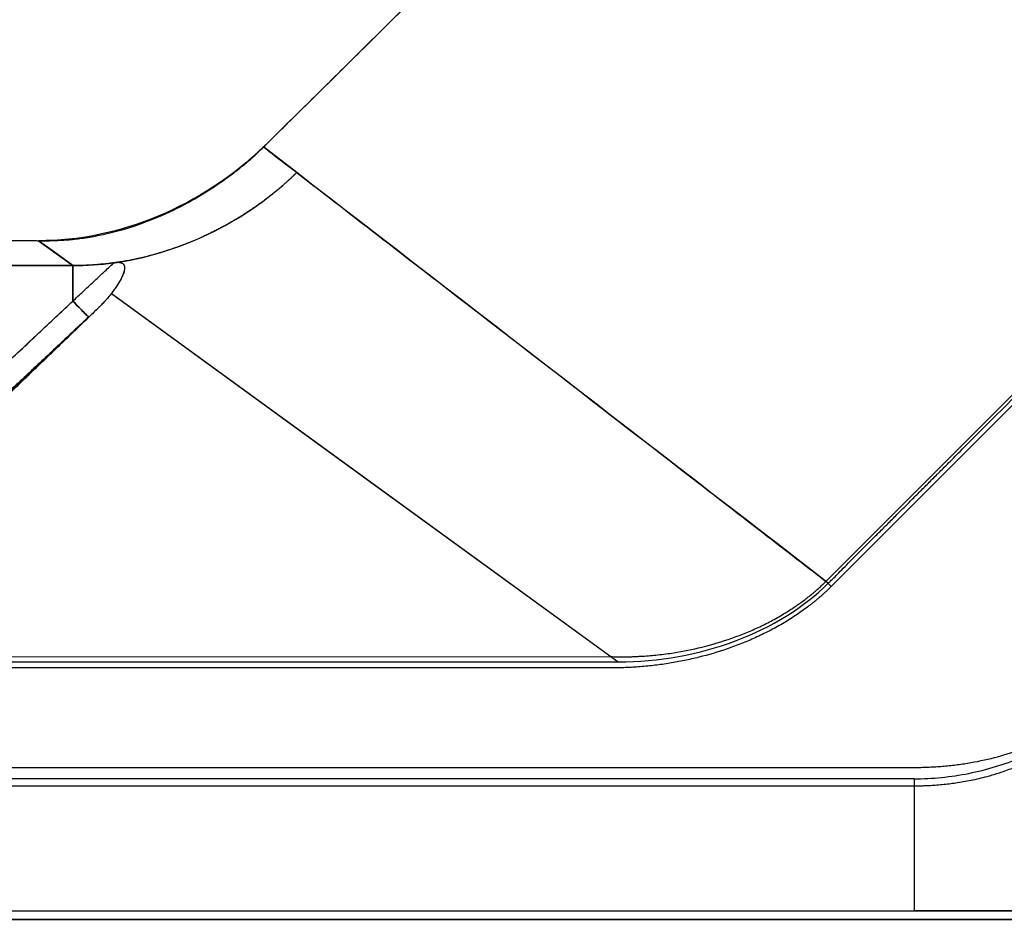
# Model space of a CAD drawing. Extents: x 956 to 1028, y 500 to 635.
# Drawn here: x 1007 to 1018, y 512 to 522 of the extents above; entities that cross this region are included whole.
import ezdxf

# ---------------------------------------------------------------- set-up
doc = ezdxf.new("R2010")
doc.units = 0
doc.header["$MEASUREMENT"] = 0
doc.layers.add('1', color=4, linetype='Continuous')

# ---------------------------------------------------------------- blocks, each defined once
blk = doc.blocks.new('2024 SX')
at = {"layer": '1', "color": 3}
for p, q in [((54.497, 7.99), (54.141, 8.266)), ((51.892, 7.148), (51.737, 7.261)), ((51.737, 7.261), (52.103, 6.995)), ((52.103, 6.995), (51.892, 7.148)), ((52.103, 6.615), (52.103, 6.995)), ((52.103, 6.995), (52.103, 6.615)), ((52.515, 6.696), (52.527, 6.687)), ((52.527, 6.687), (57.934, 2.754)), ((48.407, 2.754), (57.934, 2.754)), ((35.197, 1.626), (61.1, 1.626)), ((61.1, 1.504), (35.197, 1.504)), ((35.197, 1.428), (61.1, 1.428)), ((5.922, 0), (66.402, 0)), ((66.402, 0), (5.922, 0)), ((35.197, 0.092), (61.1, 0.092)), ((35.197, 0.092), (61.1, 0.092)), ((61.1, 0.092), (66.402, 0.092))]:
    blk.add_line(p, q, dxfattribs=at)
at = {"layer": '1', "color": 3, "flags": 128}
for points in [[(60.157, 3.616), (64.725, 8.184), (69.293, 12.752)], [(60.213, 3.561), (64.781, 8.129), (69.349, 12.697)], [(52.515, 6.696), (55.188, 4.752), (57.856, 2.811)], [(43.062, 2.81), (50.459, 2.81), (57.856, 2.811)], [(57.856, 2.69), (50.459, 2.691), (43.062, 2.691)]]:
    blk.add_lwpolyline(points, dxfattribs=at)
at = {"layer": '1', "color": 3}
for points, knots in [([(60.183, 3.596), (60.189, 3.601), (60.204, 3.617), (60.236, 3.648), (60.284, 3.696), (60.346, 3.76), (60.415, 3.83), (60.494, 3.91), (60.581, 3.996), (60.676, 4.091), (60.756, 4.17), (60.836, 4.25), (60.913, 4.327), (60.993, 4.408), (61.073, 4.488), (61.155, 4.57), (61.251, 4.665), (61.324, 4.738), (61.382, 4.796), (61.429, 4.843), (61.49, 4.904), (61.56, 4.975), (61.703, 5.118), (61.919, 5.334), (62.207, 5.621), (62.495, 5.908), (62.738, 6.152), (63.024, 6.439), (63.343, 6.757), (63.735, 7.149), (64.113, 7.527), (64.563, 7.978), (65.075, 8.49), (65.519, 8.933), (65.803, 9.217), (65.928, 9.342), (66.015, 9.428), (66.078, 9.491), (66.128, 9.542), (66.175, 9.59), (66.223, 9.639), (66.287, 9.703), (66.383, 9.798), (66.484, 9.897), (66.574, 9.988), (66.643, 10.056), (66.718, 10.132), (66.797, 10.212), (66.877, 10.293), (66.952, 10.368), (67.021, 10.436), (67.087, 10.502), (67.156, 10.569), (67.221, 10.632), (67.278, 10.688), (67.325, 10.735), (67.38, 10.79), (67.443, 10.854), (67.508, 10.922), (67.564, 10.982), (67.606, 11.025), (67.635, 11.056), (67.658, 11.08), (67.68, 11.102), (67.705, 11.127), (67.734, 11.155), (67.765, 11.185), (67.802, 11.221), (67.845, 11.262), (67.894, 11.309), (67.95, 11.362), (68.013, 11.423), (68.083, 11.491), (68.157, 11.565), (68.239, 11.648), (68.328, 11.739), (68.423, 11.836), (68.503, 11.919), (68.569, 11.987), (68.623, 12.042), (68.68, 12.1), (68.74, 12.16), (68.819, 12.238), (68.937, 12.353), (69.052, 12.464), (69.144, 12.553), (69.192, 12.6), (69.237, 12.644), (69.278, 12.685), (69.304, 12.711), (69.316, 12.723)], [0, 0, 0, 0, 0.001759, 0.005104, 0.010362, 0.017533, 0.025667, 0.033275, 0.043636, 0.054083, 0.064614, 0.06973, 0.080329, 0.089929, 0.09624, 0.106507, 0.116946, 0.127558, 0.130647, 0.135838, 0.143131, 0.150638, 0.158929, 0.190076, 0.221831, 0.253206, 0.284511, 0.301912, 0.347404, 0.389134, 0.430589, 0.471771, 0.537052, 0.59891, 0.617396, 0.63041, 0.639899, 0.645955, 0.651132, 0.65635, 0.66161, 0.667, 0.677484, 0.693063, 0.699774, 0.707252, 0.715495, 0.724505, 0.733573, 0.74183, 0.749275, 0.755907, 0.763662, 0.771545, 0.776909, 0.78213, 0.787209, 0.794897, 0.803054, 0.809128, 0.813806, 0.817088, 0.818974, 0.821455, 0.824242, 0.827336, 0.830737, 0.834445, 0.83932, 0.844538, 0.8501, 0.857225, 0.864821, 0.87289, 0.881432, 0.89194, 0.902489, 0.913078, 0.918684, 0.924622, 0.930894, 0.937498, 0.944436, 0.956696, 0.975813, 0.981395, 0.986604, 0.991441, 0.995907, 1, 1, 1, 1]), ([(54.143, 8.264), (54.166, 8.286), (54.212, 8.332), (54.305, 8.424), (54.467, 8.583), (54.79, 8.902), (55.2, 9.307), (55.659, 9.762), (55.934, 10.035), (56.075, 10.175)], [0, 0, 0, 0, 0.035746, 0.071778, 0.143721, 0.287032, 0.571871, 0.780468, 1, 1, 1, 1]), ([(51.737, 7.261), (51.751, 7.261), (51.778, 7.26), (51.817, 7.26), (51.857, 7.261), (51.914, 7.262), (51.983, 7.266), (52.089, 7.273), (52.222, 7.289), (52.444, 7.327), (52.715, 7.397), (53.032, 7.516), (53.331, 7.661), (53.573, 7.808), (53.755, 7.935), (53.856, 8.011), (53.921, 8.063), (53.954, 8.089), (53.987, 8.117), (54.029, 8.154), (54.081, 8.203), (54.122, 8.243), (54.143, 8.264)], [0, 0, 0, 0, 0.015351, 0.030344, 0.043159, 0.060723, 0.093933, 0.121625, 0.17952, 0.24421, 0.374052, 0.492993, 0.62372, 0.745747, 0.810455, 0.872866, 0.887117, 0.904664, 0.919113, 0.936499, 0.966708, 1, 1, 1, 1]), ([(54.143, 8.264), (54.203, 8.217), (54.321, 8.126), (54.44, 8.034), (54.498, 7.99)], [0, 0, 0, 0, 0.509596, 1, 1, 1, 1]), ([(54.498, 7.99), (54.489, 7.981), (54.472, 7.965), (54.446, 7.94), (54.42, 7.915), (54.392, 7.89), (54.364, 7.865), (54.336, 7.84), (54.306, 7.815), (54.276, 7.79), (54.246, 7.765), (54.214, 7.74), (54.182, 7.716), (54.149, 7.691), (54.115, 7.666), (54.081, 7.641), (54.046, 7.617), (54.01, 7.592), (53.974, 7.568), (53.936, 7.544), (53.898, 7.52), (53.859, 7.496), (53.82, 7.473), (53.78, 7.449), (53.739, 7.426), (53.697, 7.404), (53.654, 7.381), (53.577, 7.342), (53.469, 7.291), (53.335, 7.234), (53.216, 7.19), (53.121, 7.158), (53.044, 7.134), (52.98, 7.115), (52.915, 7.097), (52.85, 7.081), (52.785, 7.066), (52.719, 7.053), (52.654, 7.041), (52.611, 7.034), (52.589, 7.03)], [0, 0, 0, 0, 0.016274, 0.032796, 0.049566, 0.066584, 0.083851, 0.101366, 0.119129, 0.137141, 0.155401, 0.173908, 0.192663, 0.211664, 0.230913, 0.250406, 0.270145, 0.290129, 0.310355, 0.330824, 0.351534, 0.372484, 0.393673, 0.415098, 0.436759, 0.458654, 0.48078, 0.503136, 0.578916, 0.645889, 0.704079, 0.753532, 0.784611, 0.815621, 0.846557, 0.877416, 0.908193, 0.938885, 0.969489, 1, 1, 1, 1]), ([(54.498, 7.99), (54.806, 7.751), (55.429, 7.27), (56.372, 6.541), (57.472, 5.691), (58.736, 4.714), (59.679, 3.985), (60.157, 3.616)], [0, 0, 0, 0, 0.163367, 0.330032, 0.500002, 0.7464963, 1, 1, 1, 1]), ([(50.804, 7.263), (50.882, 7.263), (51.038, 7.263), (51.271, 7.263), (51.448, 7.262), (51.565, 7.262), (51.626, 7.262), (51.682, 7.262), (51.721, 7.261), (51.737, 7.261)], [0, 0, 0, 0, 0.250776, 0.501062, 0.750817, 0.819848, 0.875482, 0.946769, 1, 1, 1, 1]), ([(50.804, 7.263), (50.96, 7.263), (51.116, 7.263), (51.427, 7.263), (51.582, 7.263), (51.737, 7.261)], [0, 0, 0, 0, 0.5, 0.5, 1, 1, 1, 1]), ([(52.103, 6.995), (52.07, 6.995), (52.005, 6.996), (51.908, 6.997), (51.81, 6.997), (51.712, 6.997), (51.615, 6.997), (51.517, 6.997), (51.419, 6.997), (51.322, 6.997), (51.224, 6.997), (51.127, 6.997), (51.029, 6.997), (50.931, 6.998), (50.834, 6.998), (50.736, 6.999), (50.638, 7), (50.541, 7.001), (50.443, 7.002), (50.345, 7.003), (50.248, 7.005), (50.15, 7.007), (50.053, 7.008), (49.955, 7.01), (49.827, 7.013), (49.606, 7.018), (49.305, 7.026), (48.991, 7.035), (48.644, 7.045), (48.189, 7.058), (47.627, 7.071), (47.027, 7.082), (46.412, 7.091), (45.838, 7.095), (45.083, 7.1), (44.376, 7.102), (43.718, 7.102), (43.343, 7.102), (43.156, 7.102), (43.062, 7.102)], [0, 0, 0, 0, 0.010797, 0.021595, 0.032393, 0.043191, 0.05399, 0.064789, 0.075588, 0.086387, 0.097187, 0.107986, 0.118785, 0.129584, 0.140383, 0.151182, 0.161981, 0.17278, 0.183579, 0.194378, 0.205177, 0.215976, 0.226774, 0.237573, 0.248372, 0.269163, 0.310944, 0.348195, 0.373644, 0.425988, 0.499283, 0.560223, 0.625011, 0.703526, 0.750555, 0.87564, 0.937927, 0.968966, 1, 1, 1, 1]), ([(43.062, 7.102), (43.251, 7.102), (43.439, 7.102), (43.816, 7.102), (44.004, 7.102), (44.569, 7.101), (44.946, 7.1), (45.7, 7.096), (46.076, 7.094), (46.83, 7.086), (47.206, 7.08), (47.96, 7.064), (48.336, 7.054), (49.089, 7.032), (49.466, 7.021), (50.031, 7.009), (50.219, 7.005), (50.596, 7), (50.784, 6.998), (51.161, 6.997), (51.35, 6.997), (51.726, 6.997), (51.915, 6.997), (52.103, 6.995)], [0, 0, 0, 0, 0.0625, 0.0625, 0.125, 0.125, 0.25, 0.25, 0.375, 0.375, 0.5, 0.5, 0.625, 0.625, 0.75, 0.75, 0.8125, 0.8125, 0.875, 0.875, 0.9375, 0.9375, 1, 1, 1, 1]), ([(52.539, 7.024), (52.527, 7.022), (52.504, 7.019), (52.469, 7.015), (52.434, 7.011), (52.4, 7.008), (52.366, 7.005), (52.332, 7.002), (52.298, 7), (52.265, 6.998), (52.232, 6.997), (52.199, 6.996), (52.167, 6.995), (52.135, 6.995), (52.114, 6.995), (52.103, 6.995)], [0, 0, 0, 0, 0.0812741, 0.1618161, 0.2416274, 0.3207098, 0.3990648, 0.4766946, 0.5536013, 0.6297873, 0.7052551, 0.7800073, 0.8540469, 0.9273767, 1, 1, 1, 1]), ([(52.103, 6.615), (52.139, 6.649), (52.212, 6.717), (52.322, 6.82), (52.431, 6.921), (52.503, 6.989), (52.539, 7.023)], [0, 0, 0, 0, 0.251363, 0.502069, 0.751738, 1, 1, 1, 1]), ([(52.103, 6.615), (52.139, 6.649), (52.212, 6.717), (52.322, 6.82), (52.431, 6.921), (52.503, 6.989), (52.539, 7.023)], [0, 0, 0, 0, 0.2512475, 0.501912, 0.7516175, 1, 1, 1, 1]), ([(52.589, 7.031), (52.593, 7.031), (52.603, 7.03), (52.616, 7.027), (52.629, 7.022), (52.64, 7.014), (52.648, 7.004), (52.653, 6.993), (52.656, 6.98), (52.656, 6.963), (52.653, 6.941), (52.644, 6.909), (52.627, 6.869), (52.607, 6.831), (52.589, 6.801), (52.57, 6.772), (52.551, 6.744), (52.53, 6.716), (52.52, 6.702), (52.515, 6.696)], [0, 0, 0, 0, 0.031454, 0.062565, 0.094357, 0.125078, 0.15537, 0.187497, 0.217427, 0.250263, 0.312601, 0.375137, 0.500018, 0.625297, 0.685026, 0.750404, 0.875138, 0.937554, 1, 1, 1, 1]), ([(52.589, 7.03), (52.591, 7.03), (52.594, 7.03), (52.6, 7.029), (52.607, 7.028), (52.616, 7.026), (52.627, 7.022), (52.637, 7.016), (52.644, 7.009), (52.649, 7.002), (52.653, 6.992), (52.656, 6.981), (52.656, 6.963), (52.654, 6.942), (52.645, 6.91), (52.632, 6.881), (52.619, 6.853), (52.605, 6.828), (52.586, 6.797), (52.564, 6.762), (52.54, 6.728), (52.523, 6.707), (52.515, 6.696)], [0, 0, 0, 0, 0.0123069, 0.0243986, 0.0363016, 0.0627983, 0.087268, 0.1158025, 0.1437399, 0.1602507, 0.1770376, 0.218358, 0.2449647, 0.3101021, 0.3710597, 0.4869643, 0.5398029, 0.5968056, 0.6932204, 0.8044329, 0.8971143, 1, 1, 1, 1]), ([(52.589, 7.031), (52.584, 7.03), (52.575, 7.029), (52.558, 7.026), (52.546, 7.025), (52.539, 7.024)], [0, 0, 0, 0, 0.253595, 0.586819, 1, 1, 1, 1]), ([(52.515, 6.696), (52.512, 6.691), (52.505, 6.683), (52.494, 6.669), (52.483, 6.656), (52.471, 6.642), (52.459, 6.628), (52.442, 6.61), (52.422, 6.588), (52.396, 6.561), (52.378, 6.544), (52.369, 6.535)], [0, 0, 0, 0, 0.075394, 0.153566, 0.23456, 0.318421, 0.405194, 0.494923, 0.657428, 0.825743, 1, 1, 1, 1]), ([(52.515, 6.696), (52.51, 6.69), (52.502, 6.679), (52.491, 6.665), (52.478, 6.65), (52.464, 6.633), (52.439, 6.606), (52.415, 6.581), (52.389, 6.555), (52.376, 6.542), (52.369, 6.535)], [0, 0, 0, 0, 0.100955, 0.184299, 0.250022, 0.373435, 0.5, 0.750007, 0.862824, 1, 1, 1, 1]), ([(49.085, 3.8), (49.589, 4.267), (50.093, 4.736), (50.848, 5.439), (51.099, 5.674), (51.601, 6.144), (51.852, 6.379), (52.103, 6.615)], [0, 0, 0, 0, 0.5, 0.5, 0.75, 0.75, 1, 1, 1, 1]), ([(52.369, 6.535), (52.325, 6.493), (52.196, 6.369), (51.999, 6.179), (51.785, 5.973), (51.531, 5.729), (51.213, 5.425), (50.807, 5.036), (50.415, 4.662), (49.986, 4.253), (49.617, 3.901), (49.356, 3.654), (49.267, 3.569)], [0, 0, 0, 0, 0.042565, 0.125, 0.191704, 0.25, 0.371474, 0.5, 0.644131, 0.75, 0.914047, 1, 1, 1, 1]), ([(49.389, 4.082), (49.513, 4.197), (49.739, 4.407), (50.19, 4.826), (50.63, 5.236), (51.002, 5.583), (51.227, 5.793), (51.405, 5.96), (51.596, 6.139), (51.771, 6.303), (51.935, 6.457), (52.049, 6.564), (52.103, 6.615)], [0, 0, 0, 0, 0.1359607, 0.2494677, 0.4977473, 0.6217462, 0.6608956, 0.7464737, 0.8189906, 0.8729601, 0.9403387, 1, 1, 1, 1]), ([(52.369, 6.535), (52.333, 6.5), (52.261, 6.431), (52.127, 6.302), (51.921, 6.104), (51.637, 5.831), (51.294, 5.503), (50.967, 5.189), (50.654, 4.89), (50.33, 4.581), (49.962, 4.23), (49.691, 3.972), (49.552, 3.84)], [0, 0, 0, 0, 0.038534, 0.07694, 0.142445, 0.259122, 0.380008, 0.508689, 0.608739, 0.713076, 0.853334, 1, 1, 1, 1]), ([(52.274, 6.446), (52.272, 6.446), (52.267, 6.45), (52.248, 6.467), (52.235, 6.479), (52.204, 6.51), (52.186, 6.528), (52.146, 6.569), (52.125, 6.592), (52.103, 6.615)], [0, 0, 0, 0, 0.25, 0.25, 0.5, 0.5, 0.75, 0.75, 1, 1, 1, 1]), ([(52.103, 6.615), (52.125, 6.592), (52.146, 6.569), (52.186, 6.528), (52.204, 6.51), (52.235, 6.479), (52.248, 6.467), (52.267, 6.45), (52.272, 6.446), (52.274, 6.446)], [0, 0, 0, 0, 0.25, 0.25, 0.5, 0.5, 0.75, 0.75, 1, 1, 1, 1]), ([(52.274, 6.446), (52.023, 6.21), (51.772, 5.975), (51.27, 5.505), (51.018, 5.27), (50.263, 4.566), (49.759, 4.097), (49.255, 3.629)], [0, 0, 0, 0, 0.25, 0.25, 0.5, 0.5, 1, 1, 1, 1]), ([(52.274, 6.446), (52.221, 6.396), (52.116, 6.298), (51.9, 6.094), (51.624, 5.836), (51.29, 5.524), (50.952, 5.208), (50.61, 4.889), (50.265, 4.568), (49.916, 4.243), (49.682, 4.025), (49.56, 3.912)], [0, 0, 0, 0, 0.058899, 0.115824, 0.23988, 0.364289, 0.484747, 0.614374, 0.741863, 0.865426, 1, 1, 1, 1]), ([(57.856, 2.811), (57.869, 2.811), (57.893, 2.81), (57.93, 2.809), (57.967, 2.809), (58.004, 2.809), (58.042, 2.809), (58.081, 2.81), (58.119, 2.812), (58.158, 2.814), (58.238, 2.818), (58.362, 2.829), (58.574, 2.856), (58.841, 2.91), (59.095, 2.986), (59.294, 3.061), (59.433, 3.122), (59.571, 3.19), (59.678, 3.25), (59.755, 3.298), (59.804, 3.33), (59.853, 3.363), (59.9, 3.397), (59.946, 3.431), (59.991, 3.467), (60.034, 3.503), (60.077, 3.54), (60.118, 3.577), (60.144, 3.603), (60.157, 3.616)], [0, 0, 0, 0, 0.014514, 0.029193, 0.044034, 0.059037, 0.074202, 0.089527, 0.105011, 0.120653, 0.136451, 0.200686, 0.269854, 0.392929, 0.527048, 0.587081, 0.647802, 0.709116, 0.770929, 0.794661, 0.818206, 0.841564, 0.864738, 0.887727, 0.910534, 0.933162, 0.955613, 0.977891, 1, 1, 1, 1]), ([(60.213, 3.561), (60.206, 3.554), (60.192, 3.54), (60.171, 3.519), (60.149, 3.499), (60.127, 3.479), (60.105, 3.459), (60.082, 3.44), (60.059, 3.42), (60.036, 3.401), (60.012, 3.382), (59.988, 3.363), (59.929, 3.318), (59.832, 3.248), (59.693, 3.162), (59.549, 3.083), (59.403, 3.012), (59.254, 2.949), (59.054, 2.875), (58.85, 2.815), (58.643, 2.768), (58.487, 2.739), (58.33, 2.717), (58.198, 2.704), (58.093, 2.696), (58.014, 2.693), (57.935, 2.69), (57.883, 2.69), (57.856, 2.69)], [0, 0, 0, 0, 0.011425, 0.022887, 0.034389, 0.045933, 0.057521, 0.069153, 0.080833, 0.092562, 0.104341, 0.116173, 0.128058, 0.191217, 0.255827, 0.318668, 0.382662, 0.444648, 0.507436, 0.630654, 0.692182, 0.754114, 0.815665, 0.877372, 0.908043, 0.938697, 0.969345, 1, 1, 1, 1]), ([(61.1, 1.626), (61.112, 1.626), (61.136, 1.626), (61.172, 1.626), (61.208, 1.627), (61.243, 1.628), (61.279, 1.63), (61.315, 1.632), (61.35, 1.634), (61.422, 1.639), (61.53, 1.65), (61.721, 1.677), (61.957, 1.726), (62.234, 1.811), (62.499, 1.924), (62.709, 2.042), (62.869, 2.151), (62.963, 2.222), (63.032, 2.278), (63.077, 2.317), (63.121, 2.357), (63.164, 2.397), (63.192, 2.425), (63.206, 2.439)], [0, 0, 0, 0, 0.0155436, 0.0310526, 0.0465285, 0.0619726, 0.0773865, 0.0927716, 0.1081294, 0.1234614, 0.1859504, 0.2477222, 0.3739951, 0.4966426, 0.6219466, 0.7454204, 0.8084599, 0.8722765, 0.8978346, 0.9233744, 0.9489074, 0.9744453, 1, 1, 1, 1]), ([(61.1, 1.428), (61.109, 1.428), (61.132, 1.429), (61.171, 1.429), (61.219, 1.431), (61.278, 1.433), (61.346, 1.438), (61.443, 1.447), (61.572, 1.463), (61.734, 1.492), (61.889, 1.53), (62.036, 1.575), (62.171, 1.624), (62.286, 1.672), (62.375, 1.715), (62.441, 1.747), (62.505, 1.782), (62.564, 1.815), (62.626, 1.852), (62.69, 1.892), (62.756, 1.935), (62.815, 1.976), (62.869, 2.016), (62.923, 2.056), (62.976, 2.098), (63.028, 2.141), (63.079, 2.185), (63.129, 2.23), (63.179, 2.276), (63.227, 2.323), (63.258, 2.355), (63.274, 2.371)], [0, 0, 0, 0, 0.011859, 0.027762, 0.04771, 0.071701, 0.099735, 0.131813, 0.191141, 0.260421, 0.334447, 0.38758, 0.449351, 0.511121, 0.541151, 0.571179, 0.601136, 0.631097, 0.653857, 0.690889, 0.723937, 0.751057, 0.778719, 0.806379, 0.834039, 0.861697, 0.889355, 0.917014, 0.944675, 0.972338, 1, 1, 1, 1]), ([(61.1, 1.428), (61.1, 1.168), (61.1, 0.925), (61.1, 0.479), (61.1, 0.275), (61.1, 0.092)], [0, 0, 0, 0, 0.5, 0.5, 1, 1, 1, 1]), ([(66.402, 0.092), (66.347, 0.092), (66.292, 0.092), (66.181, 0.092), (66.126, 0.092), (65.96, 0.092), (65.85, 0.092), (65.518, 0.092), (65.297, 0.092), (64.635, 0.092), (64.193, 0.092), (62.867, 0.092), (61.983, 0.092), (61.1, 0.092)], [0, 0, 0, 0, 0.03125, 0.03125, 0.0625, 0.0625, 0.125, 0.125, 0.25, 0.25, 0.5, 0.5, 1, 1, 1, 1])]:
    blk.add_open_spline(points, degree=3, knots=knots, dxfattribs=at)
for points in [[(54.143, 8.264), (54.788, 8.899), (55.432, 9.537), (56.075, 10.175)], [(54.141, 8.266), (53.496, 7.632), (52.584, 7.253), (51.737, 7.261)], [(52.589, 7.031), (53.286, 7.139), (53.981, 7.482), (54.497, 7.99)], [(60.182, 3.597), (58.287, 5.061), (56.392, 6.525), (54.497, 7.99)], [(52.103, 6.995), (52.247, 6.994), (52.393, 7.004), (52.539, 7.024)], [(52.539, 7.024), (52.556, 7.026), (52.572, 7.028), (52.589, 7.031)], [(57.934, 2.754), (58.807, 2.754), (59.659, 3.074), (60.182, 3.597)], [(60.213, 3.561), (60.194, 3.579), (60.175, 3.598), (60.157, 3.616)], [(61.1, 1.504), (61.296, 1.504), (61.689, 1.543), (62.255, 1.715), (62.777, 1.994), (63.082, 2.244), (63.221, 2.383)], [(61.1, 1.504), (61.1, 1.228), (61.1, 0.714), (61.1, 0.284), (61.1, 0.092)]]:
    blk.add_open_spline(points, degree=3, dxfattribs=at)

msp = doc.modelspace()

# ---------------------------------------------------------------- block references
at = {"layer": '1'}
msp.add_blockref('2024 SX', (955.896, 512.227), dxfattribs=at)

doc.saveas('drawing.dxf')
